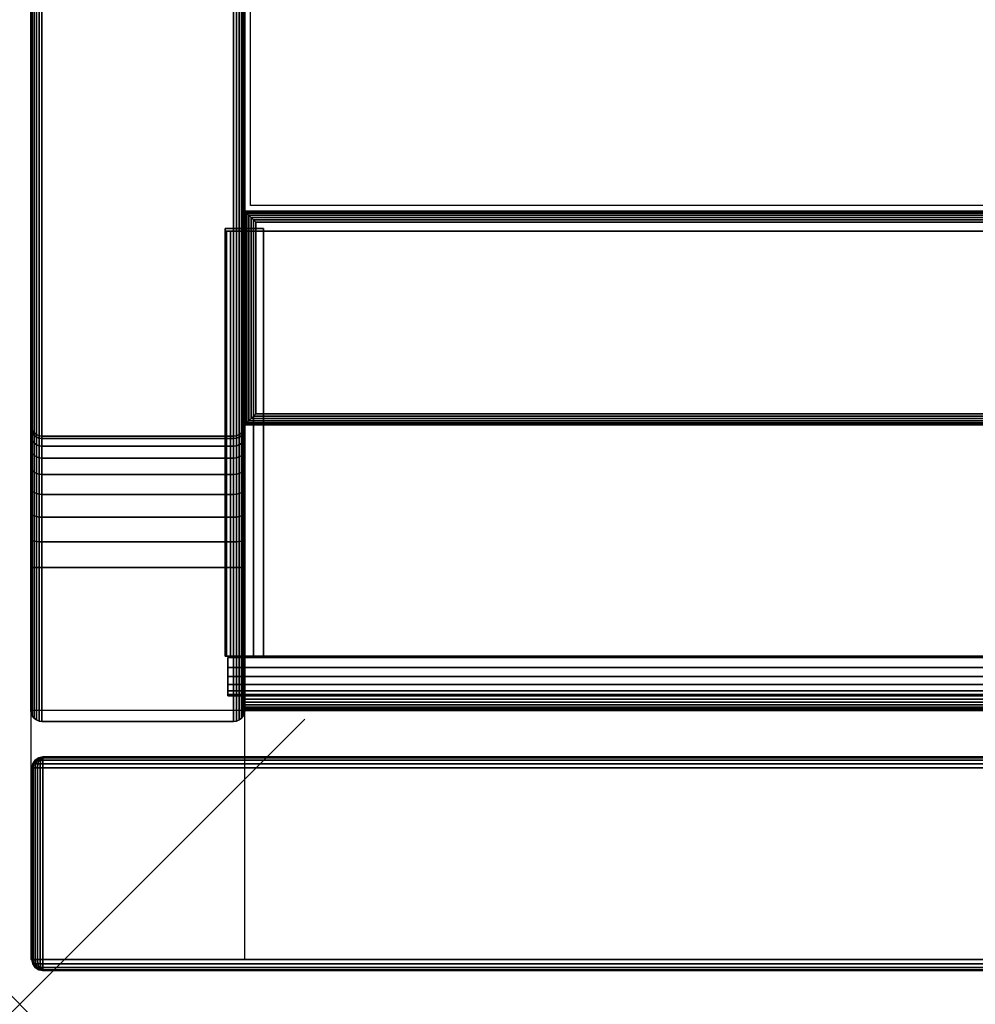
# Model space of a CAD drawing. Units: inches. Extents: x -0.2 to 48, y -21.1 to 0.
# Drawn here: x 0 to 3.4, y -20 to -16.5 of the extents above; entities that cross this region are included whole.
import ezdxf

# ---------------------------------------------------------------- set-up
doc = ezdxf.new("R2010")
doc.units = ezdxf.units.IN
doc.header["$MEASUREMENT"] = 0
doc.header["$PDMODE"] = 3
doc.header["$PDSIZE"] = 1
for name, color, linetype in [('A-FURN-3-NODE', 7, 'Continuous'), ('A-FURN-3-STOR-LWR-HRDWR-RAIL', 253, 'Continuous'), ('A-FURN-3-STOR-LWR-WD-BTTM-EDGE-HORZ', 255, 'Continuous'), ('A-FURN-3-STOR-LWR-WD-BTTM-SRFC-HORZ', 255, 'Continuous'), ('A-FURN-3-STOR-LWR-WD-DR-EDGE-HORZ', 255, 'Continuous'), ('A-FURN-3-STOR-LWR-WD-DR-EDGE-VERT', 255, 'Continuous'), ('A-FURN-3-STOR-LWR-WD-DR-SRFC-VERT', 255, 'Continuous'), ('A-FURN-3-STOR-LWR-WD-FRNT-EDGE-VERT', 255, 'Continuous'), ('A-FURN-3-STOR-LWR-WD-FRNT-SRFC-VERT', 255, 'Continuous'), ('A-FURN-3-STOR-LWR-WD-SDPNL-CORE', 33, 'Continuous'), ('A-FURN-3-STOR-LWR-WD-SDPNL-EDGE-HORZ', 255, 'Continuous'), ('A-FURN-3-STOR-LWR-WD-SDPNL-EDGE-VERT', 255, 'Continuous'), ('A-FURN-3-STOR-LWR-WD-SDPNL-SRFC-VERT', 255, 'Continuous')]:
    doc.layers.add(name, color=color, linetype=linetype)

msp = doc.modelspace()

# ---------------------------------------------------------------- linework, layer by layer
at = {"layer": 'A-FURN-3-NODE'}
msp.add_point((0, -20), dxfattribs=at)
at = {"layer": 'A-FURN-3-STOR-LWR-HRDWR-RAIL'}
for points in [[(0.7205, -17.288, 35.8655), (0.7205, -17.2785, 35.25), (0.7205, -18.7785, 35.25), (0.7205, -18.7785, 35.8655)], [(0.855, -18.7785, 35.25), (0.7205, -18.7785, 35.25), (0.7205, -17.2785, 35.25), (0.855, -17.2785, 35.25)], [(0.855, -17.2785, 35.25), (0.855, -17.288, 35.8655), (0.855, -18.7785, 35.8655), (0.855, -18.7785, 35.25)], [(47.0765, -18.7785, 36), (47.0765, -17.288, 36), (0.855, -17.288, 36), (0.855, -18.7785, 36)], [(47.0765, -17.288, 35.8655), (47.0765, -18.7785, 35.8655), (0.855, -18.7785, 35.8655), (0.855, -17.288, 35.8655)], [(0.7205, -18.7785, 35.25), (0.855, -18.7785, 35.25), (0.855, -18.7785, 35.8655), (0.7205, -18.7785, 35.8655)], [(0.73, -18.7835, 36), (0.855, -18.7835, 36), (0.855, -18.7835, 35.8655), (0.73, -18.7835, 35.8605)], [(47.2015, -18.7835, 35.25), (47.2015, -18.918, 35.25), (0.73, -18.918, 35.25), (0.73, -18.7835, 35.25)], [(0.855, -18.7785, 35.8655), (0.855, -18.7835, 35.8655), (0.855, -18.7835, 36), (0.855, -18.7785, 36)], [(0.73, -18.918, 35.8655), (0.73, -18.918, 35.25), (47.2015, -18.918, 35.25), (47.2015, -18.918, 35.8655)]]:
    msp.add_3dface(points, dxfattribs=at)
for points, invisible_edges in [([(0.855, -17.288, 35.8655), (0.855, -17.2785, 35.25), (0.7205, -17.2785, 35.25), (0.7205, -17.288, 35.8655)], 8), ([(0.855, -17.288, 35.8655), (0.7205, -17.288, 35.8655), (0.7251, -17.288, 35.9003), (0.7385, -17.288, 35.9328)], 9), ([(0.855, -17.288, 35.8655), (0.7385, -17.288, 35.9328), (0.7599, -17.288, 35.9606), (0.7877, -17.288, 35.982)], 9), ([(0.855, -17.288, 35.8655), (0.7877, -17.288, 35.982), (0.8202, -17.288, 35.9954), (47.0765, -17.288, 35.8655)], 5), ([(47.0765, -17.288, 35.8655), (0.8202, -17.288, 35.9954), (0.855, -17.288, 36), (47.0765, -17.288, 36)], 9), ([(0.7385, -18.7785, 35.9328), (0.7251, -18.7785, 35.9003), (0.7205, -18.7785, 35.8655), (0.855, -18.7785, 35.8655)], 8), ([(0.73, -18.7835, 35.25), (0.73, -18.918, 35.25), (0.73, -18.918, 35.8655), (0.73, -18.7835, 35.8605)], 4), ([(0.73, -18.8508, 35.982), (0.73, -18.8183, 35.9954), (0.73, -18.7835, 36), (0.73, -18.7835, 35.8605)], 8), ([(0.73, -18.9, 35.9328), (0.73, -18.8786, 35.9606), (0.73, -18.8508, 35.982), (0.73, -18.7835, 35.8605)], 12), ([(0.73, -18.918, 35.8655), (0.73, -18.9134, 35.9003), (0.73, -18.9, 35.9328), (0.73, -18.7835, 35.8605)], 12), ([(47.0765, -18.7835, 35.8655), (47.2015, -18.7835, 35.8605), (47.2015, -18.7835, 35.25), (0.73, -18.7835, 35.25)], 8), ([(0.73, -18.7835, 35.25), (0.73, -18.7835, 35.8605), (0.855, -18.7835, 35.8655), (47.0765, -18.7835, 35.8655)], 8), ([(0.7877, -18.7785, 35.982), (0.7599, -18.7785, 35.9606), (0.7385, -18.7785, 35.9328), (0.855, -18.7785, 35.8605)], 12), ([(0.855, -18.7785, 36), (0.8202, -18.7785, 35.9954), (0.7877, -18.7785, 35.982), (0.855, -18.7785, 35.8655)], 4)]:
    msp.add_3dface(points, dxfattribs=dict(at, invisible_edges=invisible_edges))
at = {"layer": 'A-FURN-3-STOR-LWR-WD-BTTM-SRFC-HORZ'}
for points in [[(0.789, -0.828, 5.527), (0.789, -18.93, 5.527), (47.211, -18.93, 5.527), (47.211, -0.828, 5.527)], [(0.809, -17.198, 2.777), (0.809, -0.848, 2.777), (47.191, -0.848, 2.777), (47.191, -17.198, 2.777)], [(47.211, -18.93, 4.527), (0.789, -18.93, 4.527), (0.789, -17.218, 4.527), (47.211, -17.218, 4.527)]]:
    msp.add_3dface(points, dxfattribs=at)
at = {"layer": 'A-FURN-3-STOR-LWR-WD-DR-SRFC-VERT'}
for points in [[(23.7735, -19.132, 4.527), (0.0815, -19.132, 4.527), (0.0815, -19.132, 35.7809), (23.7735, -19.132, 35.7809)], [(23.7735, -19.882, 35.7809), (0.0815, -19.882, 35.7809), (0.0815, -19.882, 4.527), (23.7735, -19.882, 4.527)]]:
    msp.add_3dface(points, dxfattribs=at)
at = {"layer": 'A-FURN-3-STOR-LWR-WD-FRNT-SRFC-VERT'}
for points in [[(47.211, -17.218, 4.527), (47.211, -17.218, 0.539), (0.789, -17.218, 0.539), (0.789, -17.218, 4.527)], [(0.789, -17.968, 4.527), (0.789, -17.968, 0.539), (47.211, -17.968, 0.539), (47.211, -17.968, 4.527)]]:
    msp.add_3dface(points, dxfattribs=at)
at = {"layer": 'A-FURN-3-STOR-LWR-WD-SDPNL-CORE'}
msp.add_3dface([(0.789, -0.078, 36), (0.039, -0.078, 36), (0.039, -19.843, 36), (0.789, -19.843, 36)], dxfattribs=at)
at = {"layer": 'A-FURN-3-STOR-LWR-WD-SDPNL-EDGE-VERT'}
for points, invisible_edges in [([(0.039, -18.969, 36), (0.0403, -18.9791, 36), (0.7877, -18.9791, 36), (0.789, -18.969, 36)], 2), ([(0.7838, -18.9885, 36), (0.7877, -18.9791, 36), (0.0403, -18.9791, 36), (0.0442, -18.9885, 36)], 10), ([(0.0442, -18.9885, 36), (0.0504, -18.9966, 36), (0.7776, -18.9966, 36), (0.7838, -18.9885, 36)], 10), ([(0.7695, -19.0028, 36), (0.7776, -18.9966, 36), (0.0504, -18.9966, 36), (0.0585, -19.0028, 36)], 10), ([(0.0585, -19.0028, 36), (0.0679, -19.0067, 36), (0.7601, -19.0067, 36), (0.7695, -19.0028, 36)], 10), ([(0.75, -19.008, 36), (0.7601, -19.0067, 36), (0.0679, -19.0067, 36), (0.078, -19.008, 36)], 2)]:
    msp.add_3dface(points, dxfattribs=dict(at, invisible_edges=invisible_edges))
at = {"layer": 'A-FURN-3-STOR-LWR-WD-SDPNL-SRFC-VERT'}
for points, invisible_edges in [([(0.039, -0.078, 36), (0.039, -0.078, 0.539), (0.039, -17.968, 0.539), (0.039, -17.968, 4.027)], 8), ([(0.039, -18.468, 4.527), (0.039, -18.969, 4.527), (0.039, -18.969, 36), (0.039, -0.078, 36)], 8), ([(0.039, -0.078, 36), (0.039, -0.078, 36), (0.039, -18.3705, 4.5174), (0.039, -18.468, 4.527)], 10), ([(0.039, -18.2767, 4.4889), (0.039, -18.2767, 4.4889), (0.039, -18.3705, 4.5174), (0.039, -0.078, 36)], 12), ([(0.039, -0.078, 36), (0.039, -0.078, 36), (0.039, -18.1902, 4.4427), (0.039, -18.2767, 4.4889)], 10), ([(0.039, -18.1144, 4.3806), (0.039, -18.1144, 4.3806), (0.039, -18.1902, 4.4427), (0.039, -0.078, 36)], 12), ([(0.039, -18.0523, 4.3048), (0.039, -18.0523, 4.3048), (0.039, -18.1144, 4.3806), (0.039, -0.078, 36)], 12), ([(0.039, -18.0061, 4.2183), (0.039, -18.0061, 4.2183), (0.039, -18.0523, 4.3048), (0.039, -0.078, 36)], 12), ([(0.039, -0.078, 36), (0.039, -0.078, 36), (0.039, -17.9776, 4.1245), (0.039, -18.0061, 4.2183)], 10), ([(0.039, -17.968, 4.027), (0.039, -17.968, 4.027), (0.039, -17.9776, 4.1245), (0.039, -0.078, 36)], 12), ([(0.789, -17.968, 0.539), (0.789, -0.078, 0.539), (0.789, -0.078, 36), (0.789, -17.968, 4.027)], 4), ([(0.789, -18.969, 36), (0.789, -18.969, 4.527), (0.789, -18.468, 4.527), (0.789, -0.078, 36)], 4), ([(0.789, -18.3705, 4.5174), (0.789, -0.078, 36), (0.789, -0.078, 36), (0.789, -18.468, 4.527)], 5), ([(0.789, -18.3705, 4.5174), (0.789, -18.2767, 4.4889), (0.789, -18.2767, 4.4889), (0.789, -0.078, 36)], 12), ([(0.789, -18.1902, 4.4427), (0.789, -0.078, 36), (0.789, -0.078, 36), (0.789, -18.2767, 4.4889)], 5), ([(0.789, -18.1902, 4.4427), (0.789, -18.1144, 4.3806), (0.789, -18.1144, 4.3806), (0.789, -0.078, 36)], 12), ([(0.789, -18.1144, 4.3806), (0.789, -18.0523, 4.3048), (0.789, -18.0523, 4.3048), (0.789, -0.078, 36)], 12), ([(0.789, -18.0523, 4.3048), (0.789, -18.0061, 4.2183), (0.789, -18.0061, 4.2183), (0.789, -0.078, 36)], 12), ([(0.789, -17.9776, 4.1245), (0.789, -0.078, 36), (0.789, -0.078, 36), (0.789, -18.0061, 4.2183)], 5), ([(0.789, -17.9776, 4.1245), (0.789, -17.968, 4.027), (0.789, -17.968, 4.027), (0.789, -0.078, 36)], 12)]:
    msp.add_3dface(points, dxfattribs=dict(at, invisible_edges=invisible_edges))

# ---------------------------------------------------------------- meshes
at = {"layer": 'A-FURN-3-STOR-LWR-HRDWR-RAIL'}
mesh = msp.add_polymesh((2, 7), dxfattribs=at)
for k, corner in enumerate([(0.7205, -18.7785, 35.8655), (0.7251, -18.7785, 35.9003), (0.7385, -18.7785, 35.9328), (0.7599, -18.7785, 35.9606), (0.7877, -18.7785, 35.982), (0.8202, -18.7785, 35.9954), (0.855, -18.7785, 36), (0.7205, -17.288, 35.8655), (0.7251, -17.288, 35.9003), (0.7385, -17.288, 35.9328), (0.7599, -17.288, 35.9606), (0.7877, -17.288, 35.982), (0.8202, -17.288, 35.9954), (0.855, -17.288, 36)]):
    mesh.set_mesh_vertex(divmod(k, 7), corner)
mesh = msp.add_polymesh((2, 7), dxfattribs=at)
for k, corner in enumerate([(0.73, -18.7835, 36), (0.73, -18.8183, 35.9954), (0.73, -18.8508, 35.982), (0.73, -18.8786, 35.9606), (0.73, -18.9, 35.9328), (0.73, -18.9134, 35.9003), (0.73, -18.918, 35.8655), (47.2015, -18.7835, 36), (47.2015, -18.8183, 35.9954), (47.2015, -18.8508, 35.982), (47.2015, -18.8786, 35.9606), (47.2015, -18.9, 35.9328), (47.2015, -18.9134, 35.9003), (47.2015, -18.918, 35.8655)]):
    mesh.set_mesh_vertex(divmod(k, 7), corner)
at = {"layer": 'A-FURN-3-STOR-LWR-WD-BTTM-EDGE-HORZ'}
mesh = msp.add_polymesh((2, 14), dxfattribs=at)
for k, corner in enumerate([(0.789, -18.93, 5.527), (0.789, -18.9401, 5.5257), (0.789, -18.9495, 5.5218), (0.789, -18.9576, 5.5156), (0.789, -18.9638, 5.5075), (0.789, -18.9677, 5.4981), (0.789, -18.969, 5.488), (0.789, -18.969, 4.566), (0.789, -18.9677, 4.5559), (0.789, -18.9638, 4.5465), (0.789, -18.9576, 4.5384), (0.789, -18.9495, 4.5322), (0.789, -18.9401, 4.5283), (0.789, -18.93, 4.527), (47.211, -18.93, 5.527), (47.211, -18.9401, 5.5257), (47.211, -18.9495, 5.5218), (47.211, -18.9576, 5.5156), (47.211, -18.9638, 5.5075), (47.211, -18.9677, 5.4981), (47.211, -18.969, 5.488), (47.211, -18.969, 4.566), (47.211, -18.9677, 4.5559), (47.211, -18.9638, 4.5465), (47.211, -18.9576, 4.5384), (47.211, -18.9495, 4.5322), (47.211, -18.9401, 4.5283), (47.211, -18.93, 4.527)]):
    mesh.set_mesh_vertex(divmod(k, 14), corner)
at = {"layer": 'A-FURN-3-STOR-LWR-WD-DR-EDGE-HORZ'}
mesh = msp.add_polymesh((7, 10), dxfattribs=at)
for k, corner in enumerate([(0.0815, -19.132, 4.527), (0.0815, -19.135, 4.5121), (0.0815, -19.1434, 4.4994), (0.0815, -19.1561, 4.491), (0.0815, -19.171, 4.488), (0.0815, -19.843, 4.488), (0.0815, -19.8579, 4.491), (0.0815, -19.8706, 4.4994), (0.0815, -19.879, 4.5121), (0.0815, -19.882, 4.527), (0.0815, -19.132, 4.527), (0.0776, -19.135, 4.5126), (0.0744, -19.1434, 4.5004), (0.0722, -19.1561, 4.4922), (0.0714, -19.171, 4.4893), (0.0714, -19.843, 4.4893), (0.0722, -19.8579, 4.4922), (0.0744, -19.8706, 4.5004), (0.0776, -19.879, 4.5126), (0.0815, -19.882, 4.527), (0.0815, -19.132, 4.527), (0.074, -19.135, 4.5141), (0.0677, -19.1434, 4.5031), (0.0635, -19.1561, 4.4958), (0.062, -19.171, 4.4932), (0.062, -19.843, 4.4932), (0.0635, -19.8579, 4.4958), (0.0677, -19.8706, 4.5031), (0.074, -19.879, 4.5141), (0.0815, -19.882, 4.527), (0.0815, -19.132, 4.527), (0.0709, -19.135, 4.5164), (0.062, -19.1434, 4.5075), (0.056, -19.1561, 4.5015), (0.0539, -19.171, 4.4994), (0.0539, -19.843, 4.4994), (0.056, -19.8579, 4.5015), (0.062, -19.8706, 4.5075), (0.0709, -19.879, 4.5164), (0.0815, -19.882, 4.527), (0.0815, -19.132, 4.527), (0.0686, -19.135, 4.5195), (0.0576, -19.1434, 4.5132), (0.0503, -19.1561, 4.509), (0.0477, -19.171, 4.5075), (0.0477, -19.843, 4.5075), (0.0503, -19.8579, 4.509), (0.0576, -19.8706, 4.5132), (0.0686, -19.879, 4.5195), (0.0815, -19.882, 4.527), (0.0815, -19.132, 4.527), (0.0671, -19.135, 4.5231), (0.0549, -19.1434, 4.5199), (0.0467, -19.1561, 4.5177), (0.0438, -19.171, 4.5169), (0.0438, -19.843, 4.5169), (0.0467, -19.8579, 4.5177), (0.0549, -19.8706, 4.5199), (0.0671, -19.879, 4.5231), (0.0815, -19.882, 4.527), (0.0815, -19.132, 4.527), (0.0666, -19.135, 4.527), (0.0539, -19.1434, 4.527), (0.0455, -19.1561, 4.527), (0.0425, -19.171, 4.527), (0.0425, -19.843, 4.527), (0.0455, -19.8579, 4.527), (0.0539, -19.8706, 4.527), (0.0666, -19.879, 4.527), (0.0815, -19.882, 4.527)]):
    mesh.set_mesh_vertex(divmod(k, 10), corner)
mesh = msp.add_polymesh((7, 10), dxfattribs=at)
for k, corner in enumerate([(0.0815, -19.132, 35.7809), (0.0666, -19.135, 35.7809), (0.0539, -19.1434, 35.7809), (0.0455, -19.1561, 35.7809), (0.0425, -19.171, 35.7809), (0.0425, -19.843, 35.7809), (0.0455, -19.8579, 35.7809), (0.0539, -19.8706, 35.7809), (0.0666, -19.879, 35.7809), (0.0815, -19.882, 35.7809), (0.0815, -19.132, 35.7809), (0.0671, -19.135, 35.7848), (0.0549, -19.1434, 35.788), (0.0467, -19.1561, 35.7902), (0.0438, -19.171, 35.791), (0.0438, -19.843, 35.791), (0.0467, -19.8579, 35.7902), (0.0549, -19.8706, 35.788), (0.0671, -19.879, 35.7848), (0.0815, -19.882, 35.7809), (0.0815, -19.132, 35.7809), (0.0686, -19.135, 35.7884), (0.0576, -19.1434, 35.7947), (0.0503, -19.1561, 35.7989), (0.0477, -19.171, 35.8004), (0.0477, -19.843, 35.8004), (0.0503, -19.8579, 35.7989), (0.0576, -19.8706, 35.7947), (0.0686, -19.879, 35.7884), (0.0815, -19.882, 35.7809), (0.0815, -19.132, 35.7809), (0.0709, -19.135, 35.7915), (0.062, -19.1434, 35.8004), (0.056, -19.1561, 35.8064), (0.0539, -19.171, 35.8085), (0.0539, -19.843, 35.8085), (0.056, -19.8579, 35.8064), (0.062, -19.8706, 35.8004), (0.0709, -19.879, 35.7915), (0.0815, -19.882, 35.7809), (0.0815, -19.132, 35.7809), (0.074, -19.135, 35.7938), (0.0677, -19.1434, 35.8048), (0.0635, -19.1561, 35.8121), (0.062, -19.171, 35.8147), (0.062, -19.843, 35.8147), (0.0635, -19.8579, 35.8121), (0.0677, -19.8706, 35.8048), (0.074, -19.879, 35.7938), (0.0815, -19.882, 35.7809), (0.0815, -19.132, 35.7809), (0.0776, -19.135, 35.7953), (0.0744, -19.1434, 35.8075), (0.0722, -19.1561, 35.8157), (0.0714, -19.171, 35.8186), (0.0714, -19.843, 35.8186), (0.0722, -19.8579, 35.8157), (0.0744, -19.8706, 35.8075), (0.0776, -19.879, 35.7953), (0.0815, -19.882, 35.7809), (0.0815, -19.132, 35.7809), (0.0815, -19.135, 35.7958), (0.0815, -19.1434, 35.8085), (0.0815, -19.1561, 35.8169), (0.0815, -19.171, 35.8199), (0.0815, -19.843, 35.8199), (0.0815, -19.8579, 35.8169), (0.0815, -19.8706, 35.8085), (0.0815, -19.879, 35.7958), (0.0815, -19.882, 35.7809)]):
    mesh.set_mesh_vertex(divmod(k, 10), corner)
mesh = msp.add_polymesh((2, 10), dxfattribs=at)
for k, corner in enumerate([(23.7735, -19.132, 4.527), (23.7735, -19.135, 4.5121), (23.7735, -19.1434, 4.4994), (23.7735, -19.1561, 4.491), (23.7735, -19.171, 4.488), (23.7735, -19.843, 4.488), (23.7735, -19.8579, 4.491), (23.7735, -19.8706, 4.4994), (23.7735, -19.879, 4.5121), (23.7735, -19.882, 4.527), (0.0815, -19.132, 4.527), (0.0815, -19.135, 4.5121), (0.0815, -19.1434, 4.4994), (0.0815, -19.1561, 4.491), (0.0815, -19.171, 4.488), (0.0815, -19.843, 4.488), (0.0815, -19.8579, 4.491), (0.0815, -19.8706, 4.4994), (0.0815, -19.879, 4.5121), (0.0815, -19.882, 4.527)]):
    mesh.set_mesh_vertex(divmod(k, 10), corner)
mesh = msp.add_polymesh((2, 10), dxfattribs=at)
for k, corner in enumerate([(0.0815, -19.132, 35.7809), (0.0815, -19.135, 35.7958), (0.0815, -19.1434, 35.8085), (0.0815, -19.1561, 35.8169), (0.0815, -19.171, 35.8199), (0.0815, -19.843, 35.8199), (0.0815, -19.8579, 35.8169), (0.0815, -19.8706, 35.8085), (0.0815, -19.879, 35.7958), (0.0815, -19.882, 35.7809), (23.7735, -19.132, 35.7809), (23.7735, -19.135, 35.7958), (23.7735, -19.1434, 35.8085), (23.7735, -19.1561, 35.8169), (23.7735, -19.171, 35.8199), (23.7735, -19.843, 35.8199), (23.7735, -19.8579, 35.8169), (23.7735, -19.8706, 35.8085), (23.7735, -19.879, 35.7958), (23.7735, -19.882, 35.7809)]):
    mesh.set_mesh_vertex(divmod(k, 10), corner)
at = {"layer": 'A-FURN-3-STOR-LWR-WD-DR-EDGE-VERT'}
mesh = msp.add_polymesh((2, 10), dxfattribs=at)
for k, corner in enumerate([(0.0815, -19.132, 4.527), (0.0666, -19.135, 4.527), (0.0539, -19.1434, 4.527), (0.0455, -19.1561, 4.527), (0.0425, -19.171, 4.527), (0.0425, -19.843, 4.527), (0.0455, -19.8579, 4.527), (0.0539, -19.8706, 4.527), (0.0666, -19.879, 4.527), (0.0815, -19.882, 4.527), (0.0815, -19.132, 35.7809), (0.0666, -19.135, 35.7809), (0.0539, -19.1434, 35.7809), (0.0455, -19.1561, 35.7809), (0.0425, -19.171, 35.7809), (0.0425, -19.843, 35.7809), (0.0455, -19.8579, 35.7809), (0.0539, -19.8706, 35.7809), (0.0666, -19.879, 35.7809), (0.0815, -19.882, 35.7809)]):
    mesh.set_mesh_vertex(divmod(k, 10), corner)
at = {"layer": 'A-FURN-3-STOR-LWR-WD-FRNT-EDGE-VERT'}
mesh = msp.add_polymesh((2, 14), dxfattribs=at)
for k, corner in enumerate([(0.789, -17.968, 0.539), (0.791, -17.966, 0.527), (0.7961, -17.9609, 0.5168), (0.803, -17.954, 0.5092), (0.811, -17.946, 0.504), (0.8196, -17.9374, 0.501), (0.8284, -17.9286, 0.5), (0.8284, -17.2566, 0.5), (0.8196, -17.2486, 0.501), (0.811, -17.24, 0.504), (0.803, -17.232, 0.5092), (0.7961, -17.2251, 0.5168), (0.791, -17.22, 0.527), (0.789, -17.218, 0.539), (47.211, -17.968, 0.539), (47.209, -17.966, 0.527), (47.2039, -17.9609, 0.5168), (47.197, -17.954, 0.5092), (47.189, -17.946, 0.504), (47.1804, -17.9374, 0.501), (47.1716, -17.9286, 0.5), (47.1716, -17.2566, 0.5), (47.1804, -17.2486, 0.501), (47.189, -17.24, 0.504), (47.197, -17.232, 0.5092), (47.2039, -17.2251, 0.5168), (47.209, -17.22, 0.527), (47.211, -17.218, 0.539)]):
    mesh.set_mesh_vertex(divmod(k, 14), corner)
mesh = msp.add_polymesh((2, 7), dxfattribs=at)
for k, corner in enumerate([(0.789, -17.218, 0.539), (0.791, -17.22, 0.527), (0.7961, -17.2251, 0.5168), (0.803, -17.232, 0.5092), (0.811, -17.24, 0.504), (0.8196, -17.2486, 0.501), (0.8284, -17.2574, 0.5), (0.789, -17.968, 0.539), (0.791, -17.966, 0.527), (0.7961, -17.9609, 0.5168), (0.803, -17.954, 0.5092), (0.811, -17.946, 0.504), (0.8196, -17.9374, 0.501), (0.8284, -17.9286, 0.5)]):
    mesh.set_mesh_vertex(divmod(k, 7), corner)
at = {"layer": 'A-FURN-3-STOR-LWR-WD-SDPNL-EDGE-HORZ'}
mesh = msp.add_polymesh((2, 14), dxfattribs=at)
for k, corner in enumerate([(0.789, -17.968, 0.539), (0.7877, -17.9781, 0.5289), (0.7838, -17.9875, 0.5195), (0.7776, -17.9956, 0.5114), (0.7695, -18.0018, 0.5052), (0.7601, -18.0057, 0.5013), (0.75, -18.007, 0.5), (0.078, -18.007, 0.5), (0.0679, -18.0057, 0.5013), (0.0585, -18.0018, 0.5052), (0.0504, -17.9956, 0.5114), (0.0442, -17.9875, 0.5195), (0.0403, -17.9781, 0.5289), (0.039, -17.968, 0.539), (0.789, -0.078, 0.539), (0.7877, -0.0679, 0.5289), (0.7838, -0.0585, 0.5195), (0.7776, -0.0504, 0.5114), (0.7695, -0.0442, 0.5052), (0.7601, -0.0403, 0.5013), (0.75, -0.039, 0.5), (0.078, -0.039, 0.5), (0.0679, -0.0403, 0.5013), (0.0585, -0.0442, 0.5052), (0.0504, -0.0504, 0.5114), (0.0442, -0.0585, 0.5195), (0.0403, -0.0679, 0.5289), (0.039, -0.078, 0.539)]):
    mesh.set_mesh_vertex(divmod(k, 14), corner)
mesh = msp.add_polymesh((9, 14), dxfattribs=at)
for k, corner in enumerate([(0.039, -17.968, 4.027), (0.0403, -17.9781, 4.027), (0.0442, -17.9875, 4.027), (0.0504, -17.9956, 4.027), (0.0585, -18.0018, 4.027), (0.0679, -18.0057, 4.027), (0.078, -18.007, 4.027), (0.75, -18.007, 4.027), (0.7601, -18.0057, 4.027), (0.7695, -18.0018, 4.027), (0.7776, -17.9956, 4.027), (0.7838, -17.9875, 4.027), (0.7877, -17.9781, 4.027), (0.789, -17.968, 4.027), (0.039, -17.9776, 4.1245), (0.0403, -17.9875, 4.1226), (0.0442, -17.9967, 4.1207), (0.0504, -18.0047, 4.1192), (0.0585, -18.0107, 4.118), (0.0679, -18.0146, 4.1172), (0.078, -18.0159, 4.1169), (0.75, -18.0159, 4.1169), (0.7601, -18.0146, 4.1172), (0.7695, -18.0107, 4.118), (0.7776, -18.0047, 4.1192), (0.7838, -17.9967, 4.1207), (0.7877, -17.9875, 4.1226), (0.789, -17.9776, 4.1245), (0.039, -18.0061, 4.2183), (0.0403, -18.0154, 4.2145), (0.0442, -18.0241, 4.2109), (0.0504, -18.0315, 4.2078), (0.0585, -18.0373, 4.2054), (0.0679, -18.0409, 4.2039), (0.078, -18.0421, 4.2034), (0.75, -18.0421, 4.2034), (0.7601, -18.0409, 4.2039), (0.7695, -18.0373, 4.2054), (0.7776, -18.0315, 4.2078), (0.7838, -18.0241, 4.2109), (0.7877, -18.0154, 4.2145), (0.789, -18.0061, 4.2183), (0.039, -18.0523, 4.3048), (0.0403, -18.0607, 4.2992), (0.0442, -18.0685, 4.294), (0.0504, -18.0752, 4.2895), (0.0585, -18.0803, 4.286), (0.0679, -18.0836, 4.2839), (0.078, -18.0847, 4.2831), (0.75, -18.0847, 4.2831), (0.7601, -18.0836, 4.2839), (0.7695, -18.0803, 4.286), (0.7776, -18.0752, 4.2895), (0.7838, -18.0685, 4.294), (0.7877, -18.0607, 4.2992), (0.789, -18.0523, 4.3048), (0.039, -18.1144, 4.3806), (0.0403, -18.1216, 4.3734), (0.0442, -18.1282, 4.3668), (0.0504, -18.1339, 4.3611), (0.0585, -18.1383, 4.3567), (0.0679, -18.1411, 4.3539), (0.078, -18.142, 4.353), (0.75, -18.142, 4.353), (0.7601, -18.1411, 4.3539), (0.7695, -18.1383, 4.3567), (0.7776, -18.1339, 4.3611), (0.7838, -18.1282, 4.3668), (0.7877, -18.1216, 4.3734), (0.789, -18.1144, 4.3806), (0.039, -18.1902, 4.4427), (0.0403, -18.1958, 4.4343), (0.0442, -18.201, 4.4265), (0.0504, -18.2055, 4.4198), (0.0585, -18.209, 4.4147), (0.0679, -18.2111, 4.4114), (0.078, -18.2119, 4.4103), (0.75, -18.2119, 4.4103), (0.7601, -18.2111, 4.4114), (0.7695, -18.209, 4.4147), (0.7776, -18.2055, 4.4198), (0.7838, -18.201, 4.4265), (0.7877, -18.1958, 4.4343), (0.789, -18.1902, 4.4427), (0.039, -18.2767, 4.4889), (0.0403, -18.2805, 4.4796), (0.0442, -18.2841, 4.4709), (0.0504, -18.2872, 4.4635), (0.0585, -18.2896, 4.4577), (0.0679, -18.2911, 4.4541), (0.078, -18.2916, 4.4529), (0.75, -18.2916, 4.4529), (0.7601, -18.2911, 4.4541), (0.7695, -18.2896, 4.4577), (0.7776, -18.2872, 4.4635), (0.7838, -18.2841, 4.4709), (0.7877, -18.2805, 4.4796), (0.789, -18.2767, 4.4889), (0.039, -18.3705, 4.5174), (0.0403, -18.3724, 4.5075), (0.0442, -18.3743, 4.4983), (0.0504, -18.3758, 4.4903), (0.0585, -18.377, 4.4843), (0.0679, -18.3778, 4.4804), (0.078, -18.3781, 4.4791), (0.75, -18.3781, 4.4791), (0.7601, -18.3778, 4.4804), (0.7695, -18.377, 4.4843), (0.7776, -18.3758, 4.4903), (0.7838, -18.3743, 4.4983), (0.7877, -18.3724, 4.5075), (0.789, -18.3705, 4.5174), (0.039, -18.468, 4.527), (0.0403, -18.468, 4.5169), (0.0442, -18.468, 4.5075), (0.0504, -18.468, 4.4994), (0.0585, -18.468, 4.4932), (0.0679, -18.468, 4.4893), (0.078, -18.468, 4.488), (0.75, -18.468, 4.488), (0.7601, -18.468, 4.4893), (0.7695, -18.468, 4.4932), (0.7776, -18.468, 4.4994), (0.7838, -18.468, 4.5075), (0.7877, -18.468, 4.5169), (0.789, -18.468, 4.527)]):
    mesh.set_mesh_vertex(divmod(k, 14), corner)
mesh = msp.add_polymesh((2, 14), dxfattribs=at)
for k, corner in enumerate([(0.789, -18.969, 4.527), (0.7877, -18.9791, 4.5169), (0.7838, -18.9885, 4.5075), (0.7776, -18.9966, 4.4994), (0.7695, -19.0028, 4.4932), (0.7601, -19.0067, 4.4893), (0.75, -19.008, 4.488), (0.078, -19.008, 4.488), (0.0679, -19.0067, 4.4893), (0.0585, -19.0028, 4.4932), (0.0504, -18.9966, 4.4994), (0.0442, -18.9885, 4.5075), (0.0403, -18.9791, 4.5169), (0.039, -18.969, 4.527), (0.789, -18.468, 4.527), (0.7877, -18.468, 4.5169), (0.7838, -18.468, 4.5075), (0.7776, -18.468, 4.4994), (0.7695, -18.468, 4.4932), (0.7601, -18.468, 4.4893), (0.75, -18.468, 4.488), (0.078, -18.468, 4.488), (0.0679, -18.468, 4.4893), (0.0585, -18.468, 4.4932), (0.0504, -18.468, 4.4994), (0.0442, -18.468, 4.5075), (0.0403, -18.468, 4.5169), (0.039, -18.468, 4.527)]):
    mesh.set_mesh_vertex(divmod(k, 14), corner)
at = {"layer": 'A-FURN-3-STOR-LWR-WD-SDPNL-EDGE-VERT'}
mesh = msp.add_polymesh((2, 14), dxfattribs=at)
for k, corner in enumerate([(0.039, -17.968, 0.539), (0.0403, -17.9781, 0.5289), (0.0442, -17.9875, 0.5195), (0.0504, -17.9956, 0.5114), (0.0585, -18.0018, 0.5052), (0.0679, -18.0057, 0.5013), (0.078, -18.007, 0.5), (0.75, -18.007, 0.5), (0.7601, -18.0057, 0.5013), (0.7695, -18.0018, 0.5052), (0.7776, -17.9956, 0.5114), (0.7838, -17.9875, 0.5195), (0.7877, -17.9781, 0.5289), (0.789, -17.968, 0.539), (0.039, -17.968, 4.027), (0.0403, -17.9781, 4.027), (0.0442, -17.9875, 4.027), (0.0504, -17.9956, 4.027), (0.0585, -18.0018, 4.027), (0.0679, -18.0057, 4.027), (0.078, -18.007, 4.027), (0.75, -18.007, 4.027), (0.7601, -18.0057, 4.027), (0.7695, -18.0018, 4.027), (0.7776, -17.9956, 4.027), (0.7838, -17.9875, 4.027), (0.7877, -17.9781, 4.027), (0.789, -17.968, 4.027)]):
    mesh.set_mesh_vertex(divmod(k, 14), corner)
mesh = msp.add_polymesh((2, 14), dxfattribs=at)
for k, corner in enumerate([(0.039, -18.969, 4.527), (0.0403, -18.9791, 4.5169), (0.0442, -18.9885, 4.5075), (0.0504, -18.9966, 4.4994), (0.0585, -19.0028, 4.4932), (0.0679, -19.0067, 4.4893), (0.078, -19.008, 4.488), (0.75, -19.008, 4.488), (0.7601, -19.0067, 4.4893), (0.7695, -19.0028, 4.4932), (0.7776, -18.9966, 4.4994), (0.7838, -18.9885, 4.5075), (0.7877, -18.9791, 4.5169), (0.789, -18.969, 4.527), (0.039, -18.969, 36), (0.0403, -18.9791, 36), (0.0442, -18.9885, 36), (0.0504, -18.9966, 36), (0.0585, -19.0028, 36), (0.0679, -19.0067, 36), (0.078, -19.008, 36), (0.75, -19.008, 36), (0.7601, -19.0067, 36), (0.7695, -19.0028, 36), (0.7776, -18.9966, 36), (0.7838, -18.9885, 36), (0.7877, -18.9791, 36), (0.789, -18.969, 36)]):
    mesh.set_mesh_vertex(divmod(k, 14), corner)

doc.saveas('drawing.dxf')
